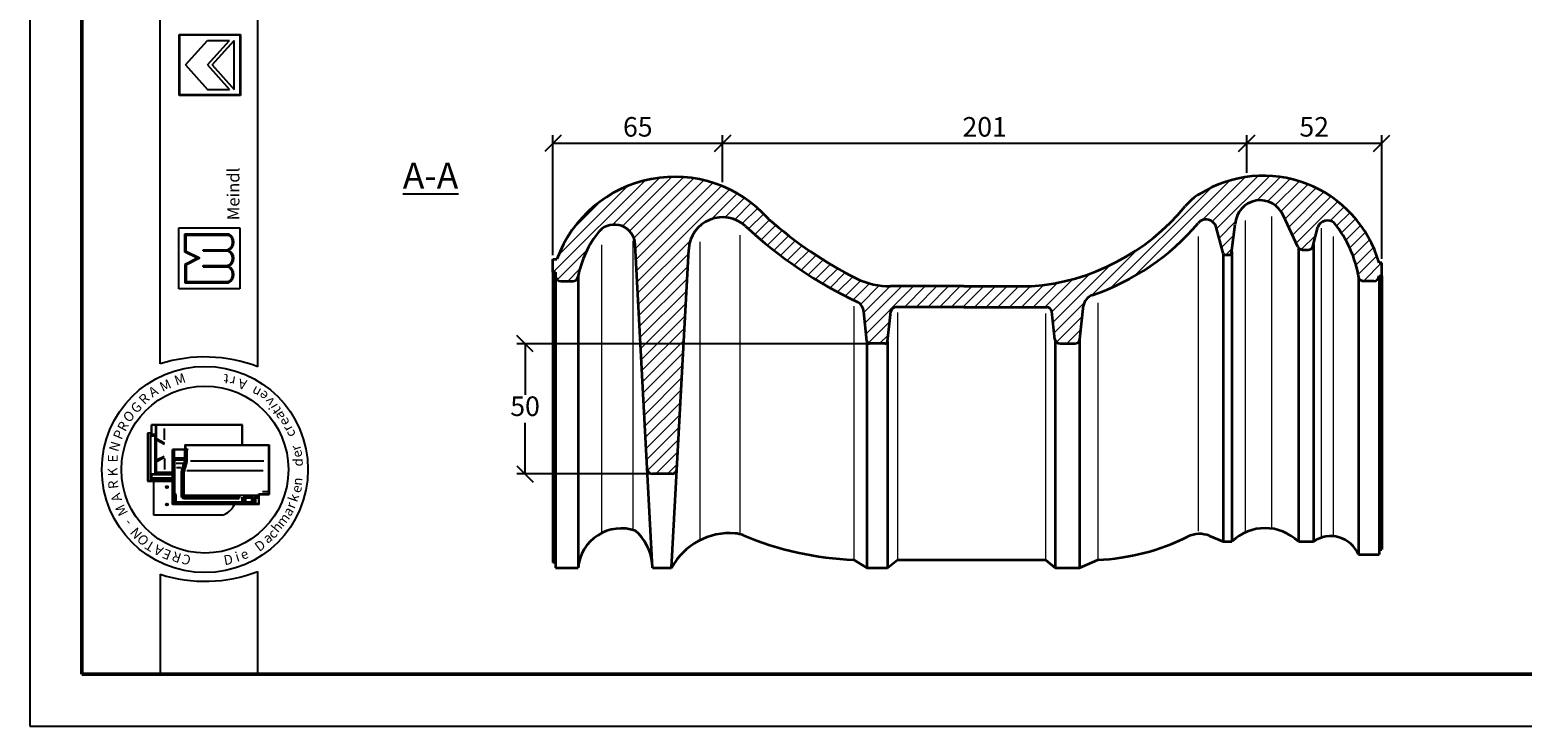
# Model space of a CAD drawing. Units: millimetres. Extents: x 83 to 503, y 31 to 328.
# Drawn here: x 83 to 312, y 31 to 138 of the extents above; entities that cross this region are included whole.
import ezdxf

# ---------------------------------------------------------------- set-up
doc = ezdxf.new("R2010")
doc.units = ezdxf.units.MM
doc.layers.get('Defpoints').update_dxf_attribs({"color": 5, "lineweight": 9})
doc.styles.get("Standard").update_dxf_attribs({"font": 'TIMES.TTF'})
doc.dimstyles.new('ISO-25', dxfattribs={"dimtxt": 3, "dimasz": 2.5, "dimexe": 1.25, "dimexo": 0.625, "dimtad": 1, "dimtih": 1, "dimtoh": 1, "dimdec": 1, "dimlfac": 2.5, "dimtxsty": 'Standard', "dimblk": 'OBLIQUE', "dimcen": 2.5, "dimclrd": 5, "dimclre": 5, "dimclrt": 5, "dimadec": 0, "dimazin": 0, "dimtfac": 1, "dimtdec": 1, "dimtmove": 0, "dimatfit": 3, "dimfxl": 0, "dimarcsym": 0})

# ---------------------------------------------------------------- blocks, each defined once
blk = doc.blocks.new('_Oblique')
at = {"color": 0, "linetype": 'ByBlock', "lineweight": -2}
blk.add_line((-0.5, -0.5), (0.5, 0.5), dxfattribs=at)
blk = doc.blocks.new('*D7')
at = {"color": 5, "lineweight": -2}
for p, q in [((212.52, 89.57), (157.84, 89.57)), ((159.09, 89.57), (159.09, 81.73)), ((159.09, 69.58), (159.09, 77.43)), ((178.52, 69.58), (157.84, 69.58))]:
    blk.add_line(p, q, dxfattribs=at)
at = {"layer": 'Defpoints', "color": 0, "lineweight": 13}
for p in [(159.09, 89.57), (213.14, 89.57), (179.15, 69.58)]:
    blk.add_point(p, dxfattribs=at)
at = {"color": 5, "lineweight": -2, "xscale": 2.5, "yscale": 2.5, "zscale": 2.5}
for p, rotation in [((159.09, 89.57), 90), ((159.09, 69.58), 270)]:
    blk.add_blockref('_Oblique', p, dxfattribs=dict(at, rotation=rotation))
at = {"color": 5, "lineweight": 13, "insert": (159.09, 79.58), "char_height": 3, "attachment_point": 5}
blk.add_mtext('50', dxfattribs=at)
blk = doc.blocks.new('*D8')
at = {"color": 5, "lineweight": -2}
for p, q in [((163.37, 103.18), (163.37, 121.57)), ((189.42, 114.35), (189.42, 121.57)), ((189.42, 120.32), (163.37, 120.32))]:
    blk.add_line(p, q, dxfattribs=at)
at = {"layer": 'Defpoints', "color": 0, "lineweight": 13}
for p in [(163.37, 120.32), (189.42, 113.73), (163.37, 102.56)]:
    blk.add_point(p, dxfattribs=at)
at = {"color": 5, "lineweight": -2, "xscale": 2.5, "yscale": 2.5, "zscale": 2.5, "rotation": 180}
blk.add_blockref('_Oblique', (163.37, 120.32), dxfattribs=at)
at = {"color": 5, "lineweight": -2, "xscale": 2.5, "yscale": 2.5, "zscale": 2.5}
blk.add_blockref('_Oblique', (189.42, 120.32), dxfattribs=at)
at = {"color": 5, "lineweight": 13, "insert": (176.39, 122.47), "char_height": 3, "attachment_point": 5}
blk.add_mtext('65', dxfattribs=at)
blk = doc.blocks.new('*D9')
at = {"color": 5, "lineweight": -2}
for p, q in [((189.42, 114.98), (189.42, 121.57)), ((269.86, 115.8), (269.86, 121.57)), ((269.86, 120.32), (189.42, 120.32))]:
    blk.add_line(p, q, dxfattribs=at)
at = {"layer": 'Defpoints', "color": 0, "lineweight": 13}
for p in [(189.42, 120.32), (269.86, 115.18), (189.42, 114.35)]:
    blk.add_point(p, dxfattribs=at)
at = {"color": 5, "lineweight": -2, "xscale": 2.5, "yscale": 2.5, "zscale": 2.5, "rotation": 180}
blk.add_blockref('_Oblique', (189.42, 120.32), dxfattribs=at)
at = {"color": 5, "lineweight": -2, "xscale": 2.5, "yscale": 2.5, "zscale": 2.5}
blk.add_blockref('_Oblique', (269.86, 120.32), dxfattribs=at)
at = {"color": 5, "lineweight": 13, "insert": (229.64, 122.47), "char_height": 3, "attachment_point": 5}
blk.add_mtext('201', dxfattribs=at)
blk = doc.blocks.new('*D10')
at = {"color": 5, "lineweight": -2}
for p, q in [((269.86, 116.43), (269.86, 121.57)), ((290.58, 102.6), (290.58, 121.57)), ((290.58, 120.32), (269.86, 120.32))]:
    blk.add_line(p, q, dxfattribs=at)
at = {"layer": 'Defpoints', "color": 0, "lineweight": 13}
for p in [(269.86, 120.32), (269.86, 115.8), (290.58, 101.97)]:
    blk.add_point(p, dxfattribs=at)
at = {"color": 5, "lineweight": -2, "xscale": 2.5, "yscale": 2.5, "zscale": 2.5, "rotation": 180}
blk.add_blockref('_Oblique', (269.86, 120.32), dxfattribs=at)
at = {"color": 5, "lineweight": -2, "xscale": 2.5, "yscale": 2.5, "zscale": 2.5}
blk.add_blockref('_Oblique', (290.58, 120.32), dxfattribs=at)
at = {"color": 5, "lineweight": 13, "insert": (280.22, 122.47), "char_height": 3, "attachment_point": 5}
blk.add_mtext('52', dxfattribs=at)

msp = doc.modelspace()

# ---------------------------------------------------------------- hatches: boundary and pattern name
h = msp.add_hatch(color=0)
h.paths.add_polyline_path([(106.007, 137.051), (106.007, 127.676), (115.382, 127.676), (115.382, 137.051)])
h.paths.add_polyline_path([(115.288, 136.957), (115.288, 127.77), (106.101, 127.77), (106.101, 136.957)], flags=16)
at = {"lineweight": 13}
h = msp.add_hatch(dxfattribs=at)
h.set_pattern_fill('LINE', color=256, scale=0.4, angle=45, style=0)
h.set_pattern_definition([(45, (140.3806, 16.4491), (-0.898026, 0.898026), [])])
h.paths.add_polyline_path([(246.151, 97.023, 0.1355872), (262.397, 108.063, -0.6081769), (265.171, 107.451), (266.23, 103.486, 0.3396699), (266.617, 103.189), (267.155, 103.189, 0.3795208), (267.552, 103.541), (268.08, 107.927, -0.8002185), (275.515, 109.179), (277.71, 104.452, 0.2919175), (278.436, 103.989), (279.285, 103.989, 0.3129319), (280.034, 104.509), (280.772, 107.451, -0.5160013), (283.292, 108.122), (283.292, 108.122, -0.1313999), (287.071, 99.649, 0.2960478), (287.802, 99.175), (289.381, 99.175, 0.4142136), (290.181, 99.975), (290.581, 99.975), (290.581, 101.975), (290.181, 101.975, 0.4989394), (262.63, 112.542, 0.0910853), (260.423, 110.676, -0.2044238), (236.821, 98.375), (226.443, 98.375), (215.176, 98.375, -0.1124251), (209.98, 99.558, -0.0635929), (196.431, 108.753, 0.5663446), (163.985, 102.555), (163.365, 102.555), (163.365, 100.555), (163.765, 100.555), (163.765, 99.975, 0.4142136), (164.565, 99.175), (166.442, 99.175, 0.335742), (167.212, 99.757, -0.1298103), (170.501, 106.869, -0.6567527), (175.998, 104.8), (177.847, 70.341, 0.3986016), (178.645, 69.584), (181.594, 69.584, 0.3985728), (182.393, 70.341), (184.204, 104.041, -0.6374668), (192.934, 107.6, 0.0765958), (210.151, 95.949, -0.2304209), (211.08, 94.465), (211.566, 89.932, 0.3832732), (211.964, 89.575), (214.322, 89.575, 0.3940582), (214.721, 89.947), (214.721, 89.944), (215.225, 94.514, -0.3639778), (216.013, 95.175), (226.443, 95.175), (239.173, 95.175, -0.3639778), (239.961, 94.514), (240.433, 90.236, 0.3639778), (241.221, 89.575), (243.464, 89.575, 0.3698355), (244.255, 90.252), (244.81, 95.433, -0.280454)])
h = msp.add_hatch(color=0)
h.paths.add_polyline_path([(113.634, 98.925, 0.5925926), (113.634, 101.456, 0.6153846), (113.634, 103.894, 0.5925926), (113.634, 106.425), (106.884, 106.425), (106.884, 103.613), (108.759, 102.675), (106.884, 101.738), (106.884, 98.925)])
h.paths.add_polyline_path([(107.071, 99.113), (107.071, 101.622), (109.178, 102.675), (107.071, 103.729), (107.071, 106.238), (113.584, 106.238, -0.6258926), (113.391, 103.988), (109.657, 103.988), (109.657, 103.8), (113.367, 103.8, -0.7371214), (113.367, 101.55), (109.657, 101.55), (109.657, 101.363), (113.391, 101.363, -0.6258926), (113.584, 99.113)], flags=16)

# ---------------------------------------------------------------- linework, layer by layer
at = {"color": 6}
for p, q in [((83.071, 327.858), (83.071, 30.858)), ((83.071, 30.858), (503.071, 30.858))]:
    msp.add_line(p, q, dxfattribs=at)
at = {"color": 0, "lineweight": 50}
for p, q in [((91.071, 319.858), (91.071, 38.858)), ((91.071, 38.858), (495.071, 38.858))]:
    msp.add_line(p, q, dxfattribs=at)
at = {"color": 0}
for p, q in [((103.062, 86.461), (103.062, 319.865)), ((118.062, 86.025), (118.062, 319.865)), ((106.007, 127.676), (106.007, 137.051)), ((106.007, 137.051), (115.382, 137.051)), ((106.101, 136.957), (115.288, 136.957)), ((106.101, 127.77), (106.101, 136.957)), ((106.944, 132.363), (110.319, 136.113)), ((110.319, 132.363), (113.694, 136.113)), ((110.319, 136.113), (113.694, 136.113)), ((111.076, 132.363), (114.444, 136.113)), ((114.444, 128.613), (114.444, 136.113)), ((115.288, 136.957), (115.288, 127.77)), ((115.382, 137.051), (115.382, 127.676)), ((106.944, 132.363), (110.319, 128.613)), ((110.319, 132.363), (113.694, 128.613)), ((111.076, 132.363), (114.444, 128.613)), ((110.319, 128.613), (113.694, 128.613)), ((115.382, 127.676), (106.007, 127.676)), ((115.288, 127.77), (106.101, 127.77)), ((105.946, 107.363), (115.321, 107.363)), ((105.946, 97.988), (105.946, 107.363)), ((106.884, 106.425), (113.634, 106.425)), ((106.884, 103.613), (106.884, 106.425)), ((107.071, 106.238), (113.584, 106.238)), ((107.071, 103.729), (107.071, 106.238)), ((115.321, 107.363), (115.321, 97.988)), ((108.759, 102.675), (106.884, 103.613)), ((109.178, 102.675), (107.071, 103.729)), ((109.657, 103.8), (109.657, 103.988)), ((109.657, 103.988), (113.391, 103.988)), ((109.657, 103.8), (113.367, 103.8)), ((108.759, 102.675), (106.884, 101.738)), ((106.884, 101.738), (106.884, 98.925)), ((109.178, 102.675), (107.071, 101.622)), ((107.071, 101.622), (107.071, 99.113)), ((109.657, 101.363), (109.657, 101.55)), ((109.657, 101.55), (113.367, 101.55)), ((109.657, 101.363), (113.391, 101.363)), ((106.884, 98.925), (113.634, 98.925)), ((107.071, 99.113), (113.584, 99.113)), ((115.321, 97.988), (105.946, 97.988)), ((101.14, 75.853), (101.14, 68.453)), ((101.74, 75.853), (101.14, 75.853)), ((101.207, 75.686), (101.207, 68.62)), ((101.707, 75.786), (101.307, 75.786)), ((102.253, 75.62), (101.673, 75.62)), ((115.707, 77.12), (101.74, 77.12)), ((101.74, 75.853), (101.74, 77.12)), ((101.807, 75.886), (101.807, 76.953)), ((115.64, 77.053), (101.907, 77.053)), ((102.387, 69.921), (102.387, 77.053)), ((102.527, 75.015), (102.527, 77.053)), ((103.72, 74.817), (103.72, 76.562)), ((115.64, 74.067), (115.64, 77.053)), ((115.707, 74.067), (115.707, 77.12)), ((101.54, 75.486), (101.54, 68.62)), ((101.687, 75.423), (101.597, 75.529)), ((101.665, 69.535), (101.665, 75.332)), ((101.687, 75.423), (102.24, 75.423)), ((102.284, 75.468), (102.329, 75.523)), ((102.307, 69.708), (102.307, 75.357)), ((102.527, 75.015), (103.737, 74.332)), ((102.527, 74.817), (103.737, 74.134)), ((102.527, 71.723), (102.527, 74.817)), ((104.948, 64.901), (104.948, 73.334)), ((106.882, 73.334), (104.948, 73.334)), ((106.882, 74.067), (119.782, 74.067)), ((106.882, 74.067), (106.882, 73.334)), ((106.948, 74.001), (106.948, 73.267)), ((106.948, 74.001), (119.715, 74.001)), ((106.976, 73.334), (107.061, 73.334)), ((107.1, 71.752), (107.1, 73.334)), ((107.114, 73.371), (107.181, 73.541)), ((119.715, 74.001), (119.715, 66.501)), ((119.782, 74.067), (119.782, 66.434)), ((102.527, 71.723), (103.696, 72.318)), ((102.527, 71.492), (103.696, 72.088)), ((102.527, 69.786), (102.527, 71.492)), ((103.72, 71.945), (103.72, 70.233)), ((106.948, 73.267), (105.015, 73.267)), ((105.015, 64.967), (105.015, 73.267)), ((105.048, 73.034), (105.115, 73.034)), ((105.115, 71.752), (105.048, 71.752)), ((105.115, 71.285), (105.048, 71.285)), ((105.146, 71.87), (105.049, 71.87)), ((105.057, 73.154), (105.209, 73.154)), ((105.148, 73.034), (105.215, 73.112)), ((105.148, 71.988), (105.148, 73.001)), ((105.148, 71.752), (105.221, 71.85)), ((105.148, 66.417), (105.148, 71.718)), ((105.191, 71.963), (105.276, 72.031)), ((105.215, 71.921), (106.834, 71.921)), ((105.254, 71.788), (106.834, 71.788)), ((105.274, 72.102), (105.274, 73.12)), ((105.315, 66.565), (105.315, 71.654)), ((105.341, 72.036), (106.782, 72.036)), ((105.382, 71.721), (106.669, 71.721)), ((105.52, 71.221), (106.606, 71.221)), ((106.735, 71.654), (106.735, 71.262)), ((106.848, 72.102), (106.848, 73.148)), ((106.933, 71.752), (106.933, 73.236)), ((107.233, 71.755), (107.233, 73.204)), ((107.707, 71.601), (119.004, 71.601)), ((101.795, 68.972), (101.698, 68.953)), ((101.698, 68.826), (101.698, 68.67)), ((101.795, 69.42), (101.701, 69.512)), ((101.712, 68.853), (104.948, 68.853)), ((102.351, 69.52), (101.766, 69.52)), ((104.948, 69.42), (101.795, 69.42)), ((101.795, 69.01), (101.795, 69.401)), ((101.829, 68.953), (104.948, 68.953)), ((102.387, 69.586), (102.387, 69.921)), ((104.948, 69.786), (102.387, 69.786)), ((104.948, 69.52), (102.453, 69.52)), ((102.606, 69.72), (104.948, 69.72)), ((105.115, 70.212), (105.048, 70.212)), ((105.115, 70.146), (105.048, 70.146)), ((105.563, 70.556), (106.266, 70.556)), ((106.348, 65.994), (106.348, 69.93)), ((106.482, 65.894), (106.482, 69.933)), ((106.648, 66.061), (106.648, 69.952)), ((106.782, 66.351), (106.782, 69.959)), ((107.186, 70.094), (118.885, 70.094)), ((101.14, 68.453), (104.948, 68.453)), ((101.307, 68.52), (104.948, 68.52)), ((101.709, 68.601), (101.783, 68.533)), ((101.719, 68.62), (104.948, 68.62)), ((102.11, 63.221), (102.11, 68.453)), ((105.301, 66.491), (105.218, 66.424)), ((105.448, 66.499), (105.382, 66.499)), ((105.382, 66.393), (105.45, 66.444)), ((105.515, 65.311), (105.515, 66.432)), ((118.215, 64.967), (118.215, 66.501)), ((118.215, 66.501), (119.715, 66.501)), ((118.282, 64.901), (118.282, 66.434)), ((118.282, 66.434), (119.782, 66.434)), ((118.802, 66.901), (119.536, 66.901)), ((118.282, 64.901), (104.948, 64.901)), ((118.215, 64.967), (105.015, 64.967)), ((105.051, 66.001), (105.098, 66.001)), ((105.315, 66.167), (105.082, 66.167)), ((105.148, 65.951), (105.148, 65.046)), ((105.315, 66.367), (105.198, 66.367)), ((105.215, 65.034), (105.215, 66.167)), ((105.325, 66.101), (105.235, 66.101)), ((105.348, 65.177), (105.348, 66.334)), ((105.389, 65.15), (105.52, 65.244)), ((115.782, 65.111), (105.415, 65.111)), ((115.615, 65.244), (105.582, 65.244)), ((115.048, 65.827), (106.548, 65.827)), ((115.098, 65.761), (106.684, 65.761)), ((115.048, 65.994), (106.715, 65.994)), ((106.719, 66.066), (106.796, 66.22)), ((118.116, 66.251), (106.882, 66.251)), ((107.682, 65.077), (107.682, 65.001)), ((107.748, 65.077), (107.748, 65.001)), ((115.098, 65.994), (115.258, 66.185)), ((115.098, 65.877), (115.098, 65.944)), ((115.098, 65.827), (115.203, 65.771)), ((115.233, 65.805), (115.284, 66.108)), ((115.682, 65.311), (115.682, 65.994)), ((115.779, 65.171), (115.69, 65.247)), ((115.848, 65.693), (115.776, 65.994)), ((116.048, 66.099), (115.826, 66.099)), ((115.848, 65.693), (115.848, 65.177)), ((115.899, 65.693), (116.001, 65.693)), ((116.048, 65.693), (116.134, 66.048)), ((116.048, 65.693), (116.048, 65.177)), ((116.095, 65.154), (116.205, 65.233)), ((117.282, 65.111), (116.115, 65.111)), ((116.171, 65.949), (116.893, 65.949)), ((116.199, 66.099), (116.893, 66.099)), ((116.215, 65.277), (116.215, 65.839)), ((116.946, 65.872), (116.248, 65.872)), ((117.115, 65.244), (116.248, 65.244)), ((116.893, 65.99), (116.893, 66.072)), ((116.909, 66.107), (116.99, 66.146)), ((116.911, 65.942), (116.985, 65.899)), ((116.997, 65.922), (116.997, 66.108)), ((117.148, 65.277), (117.148, 66.125)), ((117.294, 65.165), (117.165, 65.234)), ((117.346, 65.704), (117.227, 66.2)), ((117.348, 65.681), (117.348, 65.177)), ((117.384, 65.693), (117.499, 65.693)), ((117.548, 65.681), (117.548, 65.034)), ((117.551, 65.704), (117.634, 66.05)), ((118.138, 66.101), (117.699, 66.101)), ((117.748, 65.054), (117.748, 65.884)), ((118.138, 65.967), (117.78, 65.967)), ((117.782, 65.917), (118.114, 65.917)), ((118.138, 66.003), (118.138, 66.077)), ((118.145, 66.094), (118.197, 66.174)), ((118.149, 65.969), (118.203, 65.923)), ((112.61, 63.221), (102.11, 63.221)), ((103.062, 54.166), (103.062, 38.858)), ((118.062, 38.858), (118.062, 54.603)), ((103.062, 38.858), (118.062, 38.858))]:
    msp.add_line(p, q, dxfattribs=at)
at = {"color": 0, "lineweight": 35}
for p, q in [((267.552, 103.541), (268.08, 107.927)), ((277.71, 104.452), (275.515, 109.179)), ((266.23, 103.486), (265.171, 107.451)), ((280.034, 104.509), (280.772, 107.451)), ((178.66, 55.184), (175.998, 104.8)), ((181.578, 55.184), (184.204, 104.041)), ((266.617, 103.189), (267.155, 103.189)), ((278.436, 103.989), (279.285, 103.989)), ((163.365, 102.555), (163.985, 102.555)), ((163.365, 100.555), (163.365, 102.555)), ((290.581, 101.975), (290.181, 101.975)), ((290.581, 99.975), (290.581, 101.975)), ((163.765, 100.555), (163.365, 100.555)), ((163.765, 100.555), (163.765, 99.975)), ((163.765, 99.975), (163.765, 99.975)), ((164.565, 99.175), (166.442, 99.175)), ((289.381, 99.175), (287.802, 99.175)), ((290.181, 99.975), (290.581, 99.975)), ((226.443, 98.375), (215.176, 98.375)), ((226.443, 98.375), (236.821, 98.375)), ((211.566, 89.932), (211.08, 94.465)), ((214.72, 89.931), (215.225, 94.514)), ((226.443, 95.175), (216.013, 95.175)), ((226.443, 95.175), (239.173, 95.175)), ((240.433, 90.236), (239.961, 94.514)), ((244.255, 90.252), (244.81, 95.433)), ((214.322, 89.575), (211.964, 89.575)), ((241.221, 89.575), (243.464, 89.575)), ((181.594, 69.584), (178.645, 69.584))]:
    msp.add_line(p, q, dxfattribs=at)
at = {"color": 1, "lineweight": 13}
for p, q in [((269.634, 108.471), (269.634, 60.591)), ((273.69, 109.12), (273.69, 61.187)), ((175.612, 105.377), (175.612, 60.984)), ((192.061, 106.234), (192.061, 60.367)), ((262.415, 106.038), (262.415, 60.784)), ((281.271, 107.326), (281.271, 59.774)), ((283.118, 106.038), (283.118, 60.004)), ((170.817, 104.744), (170.817, 60.479)), ((185.917, 105.227), (185.917, 59.383)), ((209.578, 95.324), (209.578, 56.384)), ((216.263, 94.369), (216.263, 56.384)), ((238.97, 94.208), (238.97, 56.384)), ((247.002, 95.821), (247.002, 56.384))]:
    msp.add_line(p, q, dxfattribs=at)
at = {"lineweight": 35}
for p, q in [((266.248, 103.434), (266.248, 59.184)), ((267.577, 103.747), (267.577, 59.184)), ((277.797, 104.307), (277.797, 59.184)), ((280.102, 104.779), (280.102, 59.184)), ((163.365, 100.555), (163.365, 55.984)), ((163.765, 99.975), (163.765, 55.184)), ((167.225, 99.831), (167.225, 55.184)), ((287.028, 99.909), (287.028, 57.184)), ((290.181, 99.975), (290.181, 57.184)), ((290.581, 99.975), (290.581, 57.984)), ((211.57, 89.902), (211.57, 55.184)), ((214.721, 89.944), (214.721, 55.184)), ((240.478, 90.079), (240.478, 55.184)), ((244.217, 90.105), (244.217, 55.184)), ((264.149, 60.06), (266.248, 59.184)), ((266.248, 59.184), (267.577, 59.184)), ((277.797, 59.184), (280.102, 59.184)), ((290.181, 57.984), (290.581, 57.984)), ((163.765, 55.984), (163.365, 55.984)), ((163.765, 55.184), (167.225, 55.184)), ((178.66, 55.184), (181.578, 55.184)), ((209.578, 56.384), (211.57, 55.184)), ((211.57, 55.184), (214.721, 55.184)), ((214.721, 55.184), (216.263, 56.384)), ((216.263, 56.384), (238.97, 56.384)), ((238.97, 56.384), (240.478, 55.184)), ((240.478, 55.184), (244.217, 55.184)), ((244.217, 55.184), (247.002, 56.384)), ((287.028, 57.184), (290.181, 57.184))]:
    msp.add_line(p, q, dxfattribs=at)
at = {"color": 0}
for centre, radius in [((109.941, 70.253), 15.821), ((109.941, 70.253), 12.821), ((104.11, 67.555), 0.167), ((104.11, 64.888), 0.167)]:
    msp.add_circle(centre, radius, dxfattribs=at)
at = {"color": 0, "lineweight": 35}
for centre, radius, start, end in [((182.066, 95.925), 19.259, 41.76494, 159.86418), ((272.429, 96.89), 18.466, 15.98249, 122.04815), ((266.608, 105.601), 8, 119.81687, 140.63465), ((234.207, 132.182), 33.908, 274.42088, 320.63465), ((172.802, 104.644), 3.2, 2.78491, 135.96497), ((189.398, 103.788), 5.2, 47.15046, 177.21509), ((239.207, 157.207), 64.634, 228.56106, 243.11588), ((234.293, 131.946), 36.881, 288.75551, 319.68655), ((263.626, 107.038), 1.6, 14.95568, 139.14433), ((282.271, 106.891), 1.6, 50.33108, 159.50626), ((269.339, 96.82), 17.956, 9.06335, 39.00646), ((182.321, 97.086), 15.343, 140.38646, 169.97135), ((239.349, 157.637), 68.25, 227.15046, 244.67072), ((266.617, 103.589), 0.4, 194.95568, 270), ((267.155, 103.589), 0.4, 270, 353.13118), ((278.436, 104.789), 0.8, 204.9062, 270), ((279.285, 104.789), 0.8, 270, 339.50626), ((164.565, 99.975), 0.8, 180, 270), ((166.442, 99.975), 0.8, 270, 344.23625), ((215.176, 110.375), 12, 244.34181, 270), ((287.802, 99.975), 0.8, 204.03491, 270), ((289.381, 99.975), 0.8, 270, 0), ((246.787, 95.127), 2, 108.51926, 171.18473), ((209.091, 94.252), 2, 6.11805, 58.02071), ((216.013, 94.375), 0.8, 90, 170.00153), ((239.173, 94.375), 0.8, 9.99847, 90), ((211.964, 89.975), 0.4, 186.11805, 270), ((214.322, 89.975), 0.4, 270, 353.70237), ((241.221, 90.375), 0.8, 189.99847, 270), ((243.464, 90.375), 0.8, 270, 351.18473), ((178.645, 70.384), 0.8, 183.07077, 270), ((181.594, 70.384), 0.8, 270, 356.92353)]:
    msp.add_arc(centre, radius, start, end, dxfattribs=at)
at = {"lineweight": 35}
for centre, radius, start, end in [((271.939, 107.718), 3.864, 22.22768, 176.89744), ((173.866, 54.545), 6.671, 71.17382, 174.5003), ((171.106, 55.121), 7.554, 5.66336, 49.43267), ((190.525, 50.281), 10.202, 85.41406, 151.27591), ((191.021, 56.463), 4, 67.34627, 85.41406), ((211.59, 105.747), 49.404, 247.34627, 267.66677), ((245.36, 91.329), 34.983, 272.68979, 296.26012), ((262.608, 56.369), 4, 67.3457, 116.26012), ((272.687, 53.918), 7.338, 45.85978, 134.14022), ((282.755, 55.381), 4.637, 22.88326, 124.90061)]:
    msp.add_arc(centre, radius, start, end, dxfattribs=at)
at = {"color": 0}
for centre, radius, start, end in [((112.941, 105.16), 1.255, 291.01463, 59.18321), ((112.941, 105.16), 1.443, 298.69866, 61.30134), ((113.019, 102.675), 1.178, 287.21055, 72.78945), ((113.019, 102.675), 1.365, 296.785, 63.215), ((112.941, 100.191), 1.255, 300.81679, 68.98537), ((112.941, 100.191), 1.443, 298.69866, 61.30134), ((109.941, 64.885), 22.647, 68.98397, 107.68143), ((101.307, 75.686), 0.1, 90, 180), ((101.673, 75.486), 0.133, 90, 180), ((101.707, 75.886), 0.1, 270, 0), ((101.907, 76.953), 0.1, 90, 180), ((102.253, 75.486), 0.133, 0, 90), ((102.24, 75.357), 0.0667, 0, 90), ((108.122, 73.21), 0.889, 163.01988, 180.42099), ((105.048, 73.001), 0.0333, 90, 180), ((105.048, 71.718), 0.0333, 90, 180), ((105.048, 71.318), 0.0333, 180, 270), ((105.115, 73.001), 0.0333, 0, 90), ((105.115, 71.718), 0.0333, 0, 90), ((105.115, 71.318), 0.0333, 270, 0), ((105.215, 71.988), 0.0667, 180, 270), ((105.254, 71.754), 0.0333, 90, 180), ((105.341, 72.102), 0.0667, 180, 270), ((105.382, 71.654), 0.0667, 90, 180), ((105.404, 71.686), 1.397, 328.37387, 342.35227), ((106.669, 71.654), 0.0667, 0, 90), ((105.404, 71.686), 1.53, 328.76803, 2.47793), ((106.782, 72.102), 0.0667, 270, 0), ((106.799, 72.069), 0.152, 283.15365, 311.16731), ((106.799, 71.64), 0.152, 48.83269, 76.84635), ((105.571, 71.686), 1.53, 328.76803, 2.47793), ((105.571, 71.686), 1.664, 329.12017, 2.37554), ((102.453, 69.586), 0.0667, 180, 270), ((105.048, 70.246), 0.0333, 180, 270), ((105.115, 70.246), 0.0333, 270, 0), ((108.182, 69.93), 1.833, 166.85061, 180), ((110.06, 69.491), 3.762, 157.12666, 166.85061), ((108.148, 69.933), 1.667, 166.96327, 180), ((110.06, 69.491), 3.629, 157.28264, 166.96327), ((108.148, 69.952), 1.5, 167.48616, 180), ((110.227, 69.491), 3.629, 157.28264, 167.48616), ((108.082, 69.959), 1.3, 167.67838, 180), ((110.227, 69.491), 3.495, 157.44041, 167.67838), ((101.307, 68.62), 0.1, 180, 270), ((101.44, 68.62), 0.1, 270, 0), ((105.382, 66.565), 0.0667, 180, 270), ((105.448, 66.432), 0.0667, 0, 90), ((119.536, 66.801), 0.1, 0, 90), ((105.082, 66.234), 0.0667, 180, 270), ((105.098, 65.951), 0.05, 0, 90), ((105.198, 66.417), 0.05, 180, 270), ((105.282, 65.034), 0.0667, 180, 270), ((105.315, 66.334), 0.0333, 0, 90), ((105.315, 66.201), 0.0333, 270, 0), ((105.415, 65.177), 0.0667, 180, 270), ((105.582, 65.311), 0.0667, 180, 270), ((106.548, 65.894), 0.0667, 180, 270), ((106.715, 66.061), 0.0667, 180, 270), ((106.882, 66.351), 0.1, 180, 270), ((107.782, 65.077), 0.0333, 90, 180), ((107.782, 65.001), 0.0333, 180, 270), ((111.616, 66.221), 3.16, 288.32469, 335.3028), ((115.048, 65.944), 0.05, 0, 90), ((115.048, 65.877), 0.05, 270, 0), ((115.615, 65.311), 0.0667, 270, 0), ((115.782, 65.177), 0.0667, 270, 0), ((116.115, 65.177), 0.0667, 180, 270), ((116.199, 66.032), 0.0667, 90, 166.47173), ((116.248, 65.839), 0.0333, 90, 180), ((116.248, 65.277), 0.0333, 180, 270), ((117.115, 65.277), 0.0333, 270, 0), ((117.282, 65.177), 0.0667, 270, 0), ((117.248, 65.681), 0.1, 0, 13.52827), ((117.482, 65.034), 0.0667, 270, 0), ((117.648, 65.681), 0.1, 166.47173, 180), ((117.699, 66.034), 0.0667, 90, 166.47173), ((117.78, 65.867), 0.1, 90, 180), ((117.782, 65.884), 0.0333, 90, 180), ((109.941, 75.743), 22.647, 252.31857, 291.01603)]:
    msp.add_arc(centre, radius, start, end, dxfattribs=at)

# ---------------------------------------------------------------- texts
at = {"insert": (140.319, 117.372), "char_height": 4, "width": 27.20506, "attachment_point": 1}
msp.add_mtext('{\\LA-A}', dxfattribs=at)
at = {"color": 0, "attachment_point": 1}
for s, insert, char_height, width, rotation in [('{\\fTimes New Roman Special G1|b1|i0|c2|p18;Meindl}', (113.372, 108.524), 1.875, 19.42697, 90), ('M', (105.077, 84.559), 1.5, 3.1738, 19.24347), ('t', (113.529, 83.37), 1.5, 3.90233, 174.32618), ('A', (101.083, 82.546), 1.5, 2.29219, 31.90907), ('M', (102.801, 83.502), 1.5, 3.1738, 25.17955), ('r', (114.469, 83.017), 1.5, 3.28848, 168.83555), ('A', (116.134, 82.46), 1.5, 2.29219, 166.21413), ('n', (118, 81.219), 1.5, 2.85002, 151.26745), ('G', (98.367, 79.852), 1.5, 2.82116, 43.22182), ('R', (99.623, 81.179), 1.5, 3.70277, 44.96878), ('e', (118.905, 80.646), 1.5, 2.86349, 142.13105), ('v', (119.6, 79.793), 1.5, 1.79093, 128.4816), ('i', (119.913, 79.299), 1.5, 2.4774, 119.97978), ('O', (97.197, 78.391), 1.5, 3.52645, 45.94752), ('t', (120.55, 78.52), 1.5, 3.13817, 124.91452), ('a', (120.953, 77.669), 1.5, 2.18784, 117.35104), ('e', (121.686, 76.723), 1.5, 2.86349, 118.07417), ('P', (95.782, 75.295), 1.5, 3.52645, 67.68137), ('R', (96.404, 76.67), 1.5, 3.70277, 61.93095), ('r', (122.132, 75.862), 1.5, 2.57227, 118.30629), ('c', (122.531, 75.012), 1.5, 3.76437, 111.09767), ('N', (95.168, 73.315), 1.5, 4.49622, 73.34564), ('r', (123.307, 72.959), 1.5, 2.57227, 107.92198), ('E', (95.076, 71.344), 1.5, 3.43828, 90), ('d', (123.47, 70.716), 1.5, 1.9549, 90), ('e', (123.581, 71.856), 1.5, 2.86349, 107.73012), ('K', (95.053, 69.186), 1.5, 3.70277, 91.67778), ('n', (123.32, 67.873), 1.5, 2.39617, 84.1349), ('R', (95.19, 67.196), 1.5, 1.49874, 96.04252), ('A', (95.812, 65.126), 1.5, 2.29219, 107.95416), ('k', (122.657, 65.632), 1.5, 2.21215, 71.02401), ('e', (123.132, 66.959), 1.5, 2.86349, 73.26156), ('M', (96.835, 62.919), 1.5, 3.1738, 116.64445), ('a', (121.779, 63.742), 1.5, 2.18784, 57.86183), ('r', (122.275, 64.661), 1.5, 2.57227, 69.06045), ('-', (97.705, 61.318), 1.5, 2.733, 129.67189), ('h', (119.985, 61.414), 1.5, 3.37828, 50.10316), ('m', (120.743, 62.255), 1.5, 3.44263, 52.55346), ('N', (99.311, 59.433), 1.5, 2.90932, 131.15598), ('O', (100.399, 58.379), 1.5, 3.52645, 132.01961), ('a', (118.674, 60.051), 1.5, 2.18784, 34.74302), ('c', (119.399, 60.552), 1.5, 3.76437, 45.9833), ('T', (101.642, 57.565), 1.5, 2.29219, 149.13794), ('A', (103.026, 56.873), 1.5, 2.29219, 152.83064), ('E', (104.36, 56.303), 1.5, 3.1738, 157.80471), ('R', (105.988, 55.867), 1.5, 1.41058, 161.53791), ('i', (114.407, 57.502), 1.5, 2.4774, 17.6779), ('e', (115.162, 57.705), 1.5, 2.86349, 24.16331), ('D', (117.389, 58.766), 1.5, 3.61396, 36.79238), ('C', (107.474, 55.48), 1.5, 2.02771, 161.36214), ('D', (112.7, 57.024), 1.5, 3.61396, 10.89479)]:
    msp.add_mtext(s, dxfattribs=dict(at, insert=insert, char_height=char_height, width=width, rotation=rotation))

# ---------------------------------------------------------------- dimensions: what is measured, and where the dimension line sits
at = {"lineweight": 13}
for base, p1, p2, text, picture, middle in [((163.365, 120.32), (189.415, 113.727), (163.365, 102.555), '65', '*D8', (176.39, 122.471)), ((189.415, 120.32), (269.858, 115.177), (189.415, 114.352), '201', '*D9', (229.637, 122.471)), ((269.858, 120.32), (290.581, 101.975), (269.858, 115.802), '52', '*D10', (280.22, 122.471))]:
    dim = msp.add_linear_dim(base=base, p1=p1, p2=p2, text=text, dimstyle='ISO-25', dxfattribs=at)
    dim.commit()
    dim.dimension.update_dxf_attribs({"geometry": picture, "text_midpoint": middle})
dim = msp.add_linear_dim(base=(159.087, 89.575), p1=(179.147, 69.584), p2=(213.143, 89.575), angle=90, dimstyle='ISO-25', dxfattribs=at)
dim.commit()
dim.dimension.update_dxf_attribs({"geometry": '*D7', "text_midpoint": (159.087, 79.579)})

doc.saveas('drawing.dxf')
